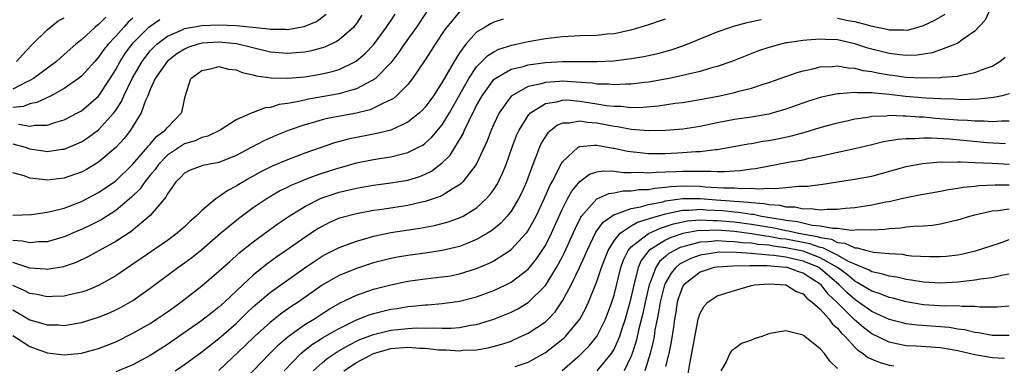
# Model space of a CAD drawing. Units: inches. Extents: x 2604000 to 2607000, y 1473848 to 1476000.
# Drawn here: x 2604434 to 2604548, y 1474382 to 1474422 of the extents above; entities that cross this region are included whole.
import ezdxf

# ---------------------------------------------------------------- set-up
doc = ezdxf.new("R2010")
doc.units = ezdxf.units.IN
doc.header["$MEASUREMENT"] = 0
doc.layers.add('LD26041473_2ft', color=22, linetype='Continuous')

msp = doc.modelspace()

# ---------------------------------------------------------------- linework, layer by layer
at = {"layer": 'LD26041473_2ft'}
for points, elevation in [([(2604546.73, 1474423), (2604546.2, 1474421.8), (2604545, 1474420.53), (2604543.52, 1474419.52), (2604543, 1474419.13), (2604542.74, 1474419), (2604541, 1474418.33), (2604540.01, 1474417.99), (2604538.26, 1474417.74), (2604537, 1474417.7), (2604536.25, 1474417.75), (2604535, 1474417.91), (2604532.52, 1474418.52), (2604531, 1474419.04), (2604529, 1474419.5), (2604527.55, 1474419.55), (2604527, 1474419.6), (2604525.45, 1474419.45), (2604525, 1474419.44), (2604523.15, 1474419.15), (2604523, 1474419.14), (2604522.39, 1474419), (2604521, 1474418.62), (2604519.79, 1474418.21), (2604516.69, 1474417), (2604515, 1474416.41), (2604514.2, 1474416.2), (2604513, 1474415.83), (2604511.47, 1474415.47), (2604511, 1474415.34), (2604509.39, 1474415), (2604507, 1474414.59), (2604506.54, 1474414.54), (2604505, 1474414.35), (2604504.36, 1474414.36), (2604503, 1474414.27), (2604502.35, 1474414.35), (2604501, 1474414.36), (2604500.45, 1474414.45), (2604498.6, 1474414.6), (2604497, 1474414.69), (2604496.65, 1474414.65), (2604495, 1474414.56), (2604494.35, 1474414.35), (2604493, 1474414.06), (2604491.03, 1474412.97), (2604489.61, 1474411), (2604489, 1474409.7), (2604488.69, 1474409), (2604488.23, 1474407.77), (2604486.94, 1474405), (2604485.4, 1474403), (2604485.2, 1474402.8), (2604485, 1474402.64), (2604484.14, 1474402.14), (2604483, 1474401.4), (2604482.74, 1474401.26), (2604481, 1474400.69), (2604480.62, 1474400.62), (2604479, 1474400.25), (2604475.74, 1474399.74), (2604475, 1474399.64), (2604473, 1474399.28), (2604471.19, 1474398.81), (2604471, 1474398.74), (2604469.79, 1474398.21), (2604469, 1474397.8), (2604468.49, 1474397.51), (2604467, 1474396.52), (2604464.83, 1474395), (2604463.74, 1474394.26), (2604462.58, 1474393.42), (2604461, 1474392.14), (2604459.77, 1474391), (2604457.67, 1474389), (2604457, 1474388.4), (2604456.21, 1474387.79), (2604455, 1474386.84), (2604451, 1474384.04), (2604449, 1474382.77), (2604447, 1474381.71), (2604445, 1474380.88)], 9768), ([(2604481.21, 1474422.79), (2604479.98, 1474421), (2604478.57, 1474419), (2604477.94, 1474418.06), (2604477.12, 1474417), (2604477, 1474416.85), (2604475.21, 1474415), (2604475, 1474414.84), (2604474.7, 1474414.7), (2604473, 1474413.8), (2604471.35, 1474413.35), (2604471, 1474413.23), (2604467.41, 1474412.59), (2604466.32, 1474412.32), (2604465, 1474412.09), (2604464.03, 1474411.97), (2604463, 1474411.65), (2604462.4, 1474411.6), (2604461, 1474411.06), (2604460.95, 1474411.05), (2604460.86, 1474411), (2604459, 1474410.18), (2604457.15, 1474409), (2604455.7, 1474408.3), (2604455, 1474408.13), (2604454.24, 1474407.76), (2604453, 1474407.39), (2604452.75, 1474407.25), (2604451, 1474406.08), (2604449.95, 1474405), (2604449.58, 1474404.42), (2604449, 1474403.75), (2604448.39, 1474403), (2604447.83, 1474402.17), (2604446.81, 1474401.19), (2604445, 1474399.66), (2604443.38, 1474398.62), (2604443, 1474398.41), (2604442.06, 1474397.94), (2604441, 1474397.43), (2604440.69, 1474397.31), (2604439, 1474396.58), (2604437, 1474396.02), (2604435.99, 1474395.99), (2604435, 1474395.89), (2604434.1, 1474396.1), (2604433, 1474396.16)], 9758), ([(2604485, 1474422.78), (2604483.52, 1474421), (2604483.29, 1474420.71), (2604482.17, 1474419), (2604481.72, 1474418.28), (2604480.94, 1474417.06), (2604479.54, 1474415), (2604479, 1474414.32), (2604477.67, 1474413), (2604477.31, 1474412.69), (2604477, 1474412.52), (2604476.14, 1474412.14), (2604475, 1474411.54), (2604474.62, 1474411.38), (2604473, 1474410.99), (2604469.65, 1474410.35), (2604469, 1474410.19), (2604467.85, 1474409.85), (2604467, 1474409.62), (2604465.18, 1474409), (2604463.63, 1474408.37), (2604462.24, 1474407.76), (2604460.84, 1474407), (2604459, 1474406.05), (2604457, 1474405.24), (2604456.81, 1474405.19), (2604455.74, 1474405), (2604455.13, 1474404.87), (2604453.66, 1474404.34), (2604453, 1474404.01), (2604452.52, 1474403.48), (2604451.99, 1474403), (2604451.61, 1474402.39), (2604451, 1474401.6), (2604450.81, 1474401.19), (2604449, 1474399.06), (2604446.79, 1474397.22), (2604445, 1474396.06), (2604441.75, 1474394.25), (2604440.39, 1474393.61), (2604439, 1474393.12), (2604438.9, 1474393.1), (2604437, 1474392.79), (2604436.82, 1474392.82), (2604435, 1474392.95), (2604433, 1474393.58)], 9760), ([(2604433, 1474407.39), (2604434.46, 1474407), (2604435, 1474406.81), (2604436.58, 1474406.58), (2604437, 1474406.51), (2604438.77, 1474406.77), (2604439, 1474406.79), (2604440.56, 1474407.44), (2604441, 1474407.65), (2604441.82, 1474408.18), (2604443, 1474409.05), (2604444.76, 1474411), (2604445, 1474411.32), (2604445.67, 1474412.33), (2604445.95, 1474413), (2604446.9, 1474415), (2604448.06, 1474417), (2604449, 1474418.21), (2604449.38, 1474418.62), (2604449.78, 1474419), (2604451, 1474419.93), (2604452.64, 1474420.64), (2604453, 1474420.81), (2604453.94, 1474421), (2604455, 1474421.18), (2604457, 1474421.27), (2604459, 1474421.18), (2604462.8, 1474420.8), (2604463, 1474420.75), (2604464.74, 1474420.74), (2604465, 1474420.72), (2604466.94, 1474421.06), (2604468.35, 1474421.65), (2604469.49, 1474422.51)], 9752), ([(2604433, 1474399.12), (2604435.19, 1474399.19), (2604437, 1474399.45), (2604437.56, 1474399.56), (2604439, 1474399.94), (2604441, 1474400.7), (2604443, 1474401.73), (2604445, 1474403.12), (2604447, 1474405.03), (2604448.69, 1474407), (2604448.82, 1474407.18), (2604449, 1474407.36), (2604449.74, 1474408.26), (2604450.76, 1474409), (2604451, 1474409.32), (2604452.66, 1474411), (2604452.74, 1474411.26), (2604453.07, 1474412.93), (2604453.75, 1474415), (2604455, 1474415.93), (2604456.18, 1474416.18), (2604457, 1474416.4), (2604458.11, 1474416.11), (2604459, 1474416.02), (2604459.72, 1474415.72), (2604461, 1474415.43), (2604461.33, 1474415.33), (2604463.07, 1474415.07), (2604465, 1474415.03), (2604467, 1474415.21), (2604469, 1474415.55), (2604470.18, 1474415.82), (2604471, 1474416.07), (2604472.99, 1474417.01), (2604474.06, 1474417.94), (2604475, 1474418.94), (2604476.51, 1474421), (2604476.7, 1474421.3), (2604477, 1474421.72), (2604477.51, 1474422.49)], 9756), ([(2604473.63, 1474422.37), (2604473, 1474421.41), (2604472.83, 1474421.17), (2604472.69, 1474421), (2604471, 1474419.51), (2604470.7, 1474419.3), (2604469.33, 1474418.67), (2604467.78, 1474418.22), (2604467, 1474418.07), (2604466, 1474418), (2604465, 1474417.9), (2604463, 1474418.09), (2604459.05, 1474419.05), (2604457, 1474419.24), (2604455, 1474419.1), (2604454.6, 1474419), (2604453.4, 1474418.6), (2604453, 1474418.43), (2604452.12, 1474417.88), (2604450.96, 1474417), (2604449.59, 1474415), (2604449, 1474413.72), (2604448.71, 1474413), (2604448.44, 1474412.44), (2604447.94, 1474411), (2604446.7, 1474409), (2604445.97, 1474408.03), (2604445, 1474406.98), (2604443, 1474405.28), (2604441.57, 1474404.43), (2604441, 1474404.12), (2604440.18, 1474403.82), (2604439, 1474403.4), (2604437, 1474403.17), (2604436.79, 1474403.21), (2604435, 1474403.4), (2604434.32, 1474403.68), (2604433, 1474404.02)], 9754), ([(2604443.85, 1474422.15), (2604443, 1474421.3), (2604442.82, 1474421.18), (2604442.61, 1474421), (2604441, 1474419.52), (2604440.36, 1474419), (2604439, 1474417.79), (2604438.08, 1474417), (2604435.42, 1474415), (2604435, 1474414.77), (2604434.58, 1474414.58), (2604433, 1474413.76)], 9746), ([(2604447, 1474422.03), (2604446.45, 1474421.55), (2604445.92, 1474421), (2604445, 1474419.95), (2604444.11, 1474419), (2604443.62, 1474418.38), (2604443, 1474417.49), (2604442.55, 1474417), (2604441.84, 1474416.16), (2604441, 1474415.28), (2604440.65, 1474415), (2604439, 1474413.84), (2604437.49, 1474413), (2604435.8, 1474412.2), (2604435, 1474412.05), (2604434.25, 1474411.75), (2604433, 1474411.62)], 9748), ([(2604433, 1474388.08), (2604435, 1474386.94), (2604436.52, 1474386.52), (2604437, 1474386.35), (2604438.33, 1474386.33), (2604439, 1474386.28), (2604441, 1474386.61), (2604443, 1474387.23), (2604444.26, 1474387.74), (2604445, 1474388.09), (2604445.61, 1474388.39), (2604447, 1474389.19), (2604449, 1474390.6), (2604452.22, 1474393), (2604453, 1474393.55), (2604453.83, 1474394.17), (2604455, 1474395.13), (2604457.18, 1474397), (2604459.27, 1474398.73), (2604461, 1474399.98), (2604462.5, 1474401), (2604462.81, 1474401.19), (2604464.07, 1474401.93), (2604465, 1474402.38), (2604465.41, 1474402.59), (2604466.37, 1474403), (2604467, 1474403.26), (2604468.26, 1474403.74), (2604469, 1474403.98), (2604471, 1474404.62), (2604471.3, 1474404.7), (2604473, 1474405.18), (2604475, 1474405.58), (2604475.7, 1474405.7), (2604477, 1474405.89), (2604478.22, 1474406.22), (2604479, 1474406.39), (2604480.22, 1474407), (2604480.73, 1474407.27), (2604481, 1474407.47), (2604481.8, 1474408.2), (2604483, 1474409.62), (2604483.84, 1474411), (2604486.09, 1474415), (2604487, 1474416.35), (2604488.31, 1474417.69), (2604489, 1474418.13), (2604489.58, 1474418.42), (2604491.1, 1474418.9), (2604491.61, 1474419), (2604493, 1474419.3), (2604495, 1474419.65), (2604497, 1474419.91), (2604499, 1474420.01), (2604501, 1474420.06), (2604502.2, 1474420.2), (2604503, 1474420.26), (2604504.61, 1474420.61), (2604505, 1474420.68), (2604506.8, 1474421.2), (2604509, 1474421.96)], 9764), ([(2604490.09, 1474421.91), (2604489, 1474421.56), (2604488.62, 1474421.38), (2604487.98, 1474421), (2604487, 1474420.38), (2604485.74, 1474419), (2604485, 1474417.99), (2604484.37, 1474417), (2604483, 1474414.57), (2604481.97, 1474413), (2604481, 1474411.67), (2604480.68, 1474411.32), (2604480.33, 1474411), (2604479, 1474409.94), (2604477, 1474409.01), (2604475.4, 1474408.6), (2604472.05, 1474407.95), (2604470.47, 1474407.53), (2604467, 1474406.32), (2604465, 1474405.56), (2604463.21, 1474404.79), (2604461.87, 1474404.13), (2604460.57, 1474403.43), (2604459.31, 1474402.69), (2604459, 1474402.49), (2604458.02, 1474401.98), (2604457, 1474401.23), (2604456.64, 1474401), (2604455, 1474399.65), (2604454.36, 1474399), (2604453.63, 1474398.37), (2604453, 1474397.76), (2604452.16, 1474397), (2604451, 1474396.14), (2604447.94, 1474394.06), (2604447, 1474393.39), (2604445, 1474392.03), (2604443, 1474390.91), (2604441.64, 1474390.36), (2604441, 1474390.14), (2604439.91, 1474389.91), (2604439, 1474389.68), (2604437.65, 1474389.65), (2604437, 1474389.6), (2604435.86, 1474389.86), (2604435, 1474390), (2604434.35, 1474390.35), (2604433, 1474390.94)], 9762), ([(2604433, 1474385.11), (2604435, 1474383.83), (2604437, 1474383.08), (2604439, 1474382.84), (2604441, 1474383.06), (2604443, 1474383.61), (2604444.01, 1474383.99), (2604445, 1474384.38), (2604447, 1474385.36), (2604449, 1474386.52), (2604449.74, 1474387), (2604451, 1474387.87), (2604452.57, 1474389), (2604455, 1474390.88), (2604457, 1474392.58), (2604458.27, 1474393.73), (2604459, 1474394.36), (2604459.33, 1474394.67), (2604461, 1474396.01), (2604462.72, 1474397.28), (2604463.88, 1474398.12), (2604465.17, 1474399), (2604467, 1474400.12), (2604468.91, 1474401.09), (2604471, 1474401.79), (2604471.99, 1474402.01), (2604473, 1474402.26), (2604473.64, 1474402.36), (2604475, 1474402.59), (2604477, 1474402.85), (2604479, 1474403.19), (2604480.39, 1474403.61), (2604481, 1474403.86), (2604481.76, 1474404.24), (2604483, 1474405.19), (2604483.9, 1474406.1), (2604485.43, 1474408.57), (2604485.6, 1474409), (2604486.12, 1474410.12), (2604487, 1474411.86), (2604487.63, 1474413), (2604489, 1474414.88), (2604489.14, 1474415), (2604491, 1474416.08), (2604492.41, 1474416.41), (2604493, 1474416.6), (2604495, 1474416.86), (2604497, 1474416.99), (2604501, 1474416.97), (2604502.93, 1474417.07), (2604505, 1474417.33), (2604506.44, 1474417.56), (2604508.07, 1474417.93), (2604509.64, 1474418.36), (2604511.13, 1474418.86), (2604515, 1474420.42), (2604516.59, 1474421), (2604516.9, 1474421.1), (2604518.47, 1474421.53), (2604520.11, 1474421.89)], 9766), ([(2604433.44, 1474417), (2604434.18, 1474417.82), (2604435.15, 1474418.85), (2604435.32, 1474419), (2604437, 1474420.67), (2604438.29, 1474421.71), (2604439, 1474422.07)], 9744), ([(2604433.68, 1474409.68), (2604435, 1474409.47), (2604435.58, 1474409.58), (2604437, 1474409.59), (2604437.9, 1474409.9), (2604439, 1474410.2), (2604440.55, 1474411), (2604441, 1474411.26), (2604443, 1474412.97), (2604444.34, 1474415), (2604445, 1474416.05), (2604445.52, 1474417), (2604446.1, 1474417.9), (2604447, 1474419.1), (2604448.86, 1474421), (2604449, 1474421.11), (2604450.14, 1474421.86)], 9750), ([(2604529, 1474422.02), (2604530.24, 1474421.76), (2604531, 1474421.64), (2604532.88, 1474421.12), (2604534.74, 1474420.74), (2604535, 1474420.67), (2604536.67, 1474420.67), (2604537, 1474420.65), (2604537.31, 1474420.69), (2604539, 1474421.16), (2604540.26, 1474421.74), (2604541.52, 1474422.48)], 9766), ([(2604451.92, 1474381), (2604453, 1474381.74), (2604455, 1474383.21), (2604457, 1474384.76), (2604459, 1474386.52), (2604459.51, 1474387), (2604460.26, 1474387.74), (2604461, 1474388.43), (2604463, 1474390.14), (2604467, 1474392.99), (2604468.19, 1474393.81), (2604469, 1474394.32), (2604469.44, 1474394.56), (2604471, 1474395.36), (2604471.54, 1474395.54), (2604473, 1474396.09), (2604474.51, 1474396.51), (2604475, 1474396.66), (2604477, 1474397.1), (2604480.39, 1474397.61), (2604482.08, 1474397.92), (2604483.68, 1474398.32), (2604485, 1474398.78), (2604485.44, 1474399), (2604487, 1474399.96), (2604488.12, 1474401), (2604488.54, 1474401.46), (2604489, 1474402.11), (2604489.36, 1474402.64), (2604489.54, 1474403), (2604490.02, 1474403.98), (2604490.42, 1474405), (2604491.13, 1474407), (2604491.64, 1474408.36), (2604491.94, 1474409), (2604493, 1474410.7), (2604493.27, 1474411), (2604495, 1474412.08), (2604496.29, 1474412.29), (2604497, 1474412.5), (2604497.49, 1474412.51), (2604499, 1474412.39), (2604501, 1474412.07), (2604502.13, 1474411.87), (2604503, 1474411.77), (2604503.77, 1474411.77), (2604505, 1474411.64), (2604506.34, 1474411.66), (2604508.18, 1474411.82), (2604510.12, 1474412.12), (2604511, 1474412.23), (2604511.67, 1474412.33), (2604513, 1474412.56), (2604515.32, 1474413), (2604517, 1474413.36), (2604517.52, 1474413.52), (2604519, 1474413.87), (2604520.33, 1474414.33), (2604521, 1474414.53), (2604524.29, 1474415.71), (2604525, 1474415.9), (2604526.14, 1474416.14), (2604527, 1474416.36), (2604528.4, 1474416.4), (2604529, 1474416.47), (2604530.24, 1474416.24), (2604531, 1474416.21), (2604531.95, 1474415.95), (2604533, 1474415.82), (2604533.67, 1474415.67), (2604535, 1474415.45), (2604535.41, 1474415.41), (2604537, 1474415.17), (2604538.93, 1474415.07), (2604541, 1474415.12), (2604541.15, 1474415.15), (2604543, 1474415.29), (2604543.4, 1474415.4), (2604545, 1474415.69), (2604546.18, 1474416.18), (2604547, 1474416.46), (2604547.9, 1474417), (2604548.5, 1474417.5)], 9770), ([(2604549, 1474413.21), (2604548.17, 1474413), (2604547.2, 1474412.8), (2604545.41, 1474412.59), (2604543.47, 1474412.53), (2604542.59, 1474412.59), (2604541, 1474412.63), (2604539.27, 1474412.73), (2604536.93, 1474412.93), (2604535, 1474413.16), (2604533.29, 1474413.29), (2604533, 1474413.34), (2604531.33, 1474413.33), (2604531, 1474413.38), (2604529.22, 1474413.22), (2604529, 1474413.23), (2604527.15, 1474412.85), (2604525.63, 1474412.37), (2604523, 1474411.45), (2604521.51, 1474411), (2604521, 1474410.87), (2604519, 1474410.52), (2604517, 1474410.23), (2604515, 1474409.84), (2604513, 1474409.42), (2604511, 1474409.13), (2604509, 1474408.97), (2604507, 1474408.93), (2604505, 1474409.09), (2604503.39, 1474409.39), (2604503, 1474409.42), (2604501, 1474409.81), (2604499.89, 1474409.89), (2604499, 1474410.06), (2604497.82, 1474409.82), (2604497, 1474409.81), (2604496.42, 1474409.58), (2604495.66, 1474409), (2604495.3, 1474408.7), (2604495, 1474408.25), (2604494.52, 1474407.48), (2604494.3, 1474407), (2604493.89, 1474405.89), (2604493.54, 1474405), (2604492.79, 1474403), (2604492.24, 1474401.76), (2604491.87, 1474401), (2604491, 1474399.56), (2604490.56, 1474399), (2604489.81, 1474398.19), (2604488.71, 1474397.29), (2604488.25, 1474397), (2604487, 1474396.26), (2604485.79, 1474395.79), (2604485, 1474395.46), (2604483, 1474394.98), (2604481.28, 1474394.72), (2604479, 1474394.41), (2604477.79, 1474394.21), (2604477, 1474394.06), (2604475, 1474393.56), (2604473, 1474392.91), (2604471, 1474392.09), (2604470.29, 1474391.71), (2604469, 1474390.96), (2604466.23, 1474389), (2604465.49, 1474388.51), (2604464.31, 1474387.69), (2604463, 1474386.66), (2604461.13, 1474385), (2604460.06, 1474383.94), (2604457, 1474381.05)], 9772), ([(2604459, 1474378.95), (2604462.92, 1474383), (2604463.96, 1474384.04), (2604465.08, 1474385), (2604467, 1474386.38), (2604468.03, 1474387), (2604469.83, 1474388.17), (2604471.1, 1474388.9), (2604473, 1474389.81), (2604475, 1474390.49), (2604477, 1474391.01), (2604479, 1474391.41), (2604481, 1474391.69), (2604483, 1474391.92), (2604483.94, 1474392.06), (2604485, 1474392.28), (2604487, 1474392.9), (2604488.47, 1474393.53), (2604489, 1474393.81), (2604490.85, 1474395), (2604491, 1474395.11), (2604492.75, 1474397), (2604492.87, 1474397.13), (2604493, 1474397.34), (2604493.92, 1474399), (2604494.86, 1474401), (2604495.5, 1474402.5), (2604495.78, 1474403), (2604496.65, 1474404.65), (2604496.81, 1474405), (2604497, 1474405.33), (2604498.82, 1474407), (2604498.93, 1474407.07), (2604499, 1474407.09), (2604500.73, 1474407.27), (2604501, 1474407.25), (2604502.9, 1474406.9), (2604503, 1474406.9), (2604504.56, 1474406.56), (2604506.34, 1474406.34), (2604507, 1474406.28), (2604508.27, 1474406.27), (2604509, 1474406.28), (2604511, 1474406.39), (2604512.52, 1474406.52), (2604513, 1474406.52), (2604514.75, 1474406.75), (2604515, 1474406.75), (2604518.61, 1474407.39), (2604519, 1474407.45), (2604520.3, 1474407.7), (2604521, 1474407.8), (2604522, 1474408), (2604523.65, 1474408.35), (2604525.23, 1474408.77), (2604527, 1474409.29), (2604529, 1474409.85), (2604530.08, 1474410.08), (2604531, 1474410.3), (2604532.52, 1474410.52), (2604533, 1474410.62), (2604534.68, 1474410.68), (2604535, 1474410.73), (2604536.65, 1474410.65), (2604537, 1474410.67), (2604538.53, 1474410.53), (2604539, 1474410.53), (2604540.4, 1474410.4), (2604543, 1474410.21), (2604544.15, 1474410.15), (2604545, 1474410.07), (2604546.08, 1474410.08), (2604547, 1474410.01), (2604548.09, 1474410.09), (2604549, 1474410.09)], 9774), ([(2604464.58, 1474381), (2604466.54, 1474383), (2604467, 1474383.39), (2604467.9, 1474384.1), (2604469.14, 1474384.86), (2604470.4, 1474385.6), (2604471, 1474385.92), (2604473, 1474386.92), (2604474.49, 1474387.51), (2604475, 1474387.67), (2604477, 1474388.15), (2604477.75, 1474388.25), (2604479, 1474388.48), (2604479.5, 1474388.5), (2604481, 1474388.68), (2604481.31, 1474388.69), (2604483, 1474388.83), (2604485, 1474389.11), (2604487, 1474389.61), (2604489, 1474390.34), (2604490.38, 1474391), (2604491, 1474391.32), (2604493, 1474392.84), (2604493.97, 1474394.03), (2604494.63, 1474395), (2604495, 1474395.59), (2604495.71, 1474397), (2604496.72, 1474399.28), (2604497, 1474399.85), (2604497.59, 1474401), (2604498.09, 1474401.91), (2604499, 1474403.03), (2604500.12, 1474403.88), (2604501, 1474404.16), (2604501.72, 1474404.28), (2604503, 1474404.23), (2604504.08, 1474404.08), (2604505, 1474404.09), (2604505.89, 1474404.11), (2604507, 1474404.04), (2604507.88, 1474404.12), (2604509, 1474404.13), (2604510.18, 1474404.18), (2604511, 1474404.24), (2604511.79, 1474404.21), (2604514.24, 1474404.24), (2604515, 1474404.17), (2604515.83, 1474404.17), (2604517, 1474404.27), (2604517.69, 1474404.31), (2604519, 1474404.5), (2604519.46, 1474404.54), (2604523.26, 1474405.26), (2604525, 1474405.55), (2604525.72, 1474405.72), (2604527, 1474405.98), (2604528.29, 1474406.29), (2604531, 1474406.86), (2604533, 1474407.32), (2604534.34, 1474407.66), (2604536.04, 1474407.96), (2604537, 1474408.03), (2604538.01, 1474408.01), (2604539, 1474408.09), (2604539.9, 1474408.1), (2604542.02, 1474407.98), (2604546.42, 1474407.58), (2604548.54, 1474407.46)], 9776), ([(2604467.96, 1474381), (2604469, 1474381.92), (2604469.59, 1474382.41), (2604470.78, 1474383.22), (2604472.05, 1474383.95), (2604473.39, 1474384.62), (2604475, 1474385.24), (2604477, 1474385.73), (2604477.82, 1474385.82), (2604479, 1474385.93), (2604479.98, 1474385.98), (2604481, 1474385.96), (2604481.99, 1474385.99), (2604483, 1474385.94), (2604484.04, 1474385.96), (2604485, 1474386.04), (2604486.29, 1474386.29), (2604487, 1474386.39), (2604489, 1474386.99), (2604490.43, 1474387.57), (2604491, 1474387.82), (2604491.78, 1474388.22), (2604493, 1474388.95), (2604495, 1474390.92), (2604496.3, 1474393), (2604497, 1474394.28), (2604497.24, 1474394.76), (2604498.47, 1474397.53), (2604499.13, 1474398.87), (2604499.22, 1474399), (2604500.99, 1474401.01), (2604502.37, 1474401.63), (2604503, 1474401.71), (2604504.07, 1474401.93), (2604505, 1474401.93), (2604505.91, 1474402.09), (2604507, 1474402.11), (2604507.74, 1474402.26), (2604509, 1474402.36), (2604509.56, 1474402.44), (2604511, 1474402.52), (2604513, 1474402.47), (2604513.58, 1474402.42), (2604515, 1474402.33), (2604515.73, 1474402.27), (2604517, 1474402.27), (2604517.8, 1474402.2), (2604519, 1474402.25), (2604519.84, 1474402.16), (2604521, 1474402.25), (2604521.8, 1474402.2), (2604523, 1474402.34), (2604524.49, 1474402.49), (2604525, 1474402.47), (2604525.51, 1474402.49), (2604527.28, 1474402.72), (2604529, 1474402.99), (2604530.75, 1474403.24), (2604533, 1474403.66), (2604537, 1474404.76), (2604538.88, 1474405.12), (2604541, 1474405.3), (2604541.28, 1474405.28), (2604543, 1474405.33), (2604543.3, 1474405.3), (2604545, 1474405.25), (2604547, 1474405.14), (2604549, 1474405.05)], 9778), ([(2604471.56, 1474381), (2604473, 1474381.97), (2604474.98, 1474383.02), (2604477, 1474383.59), (2604479, 1474383.73), (2604480.37, 1474383.63), (2604481, 1474383.62), (2604482.55, 1474383.45), (2604483, 1474383.43), (2604483.44, 1474383.44), (2604485, 1474383.33), (2604485.38, 1474383.38), (2604487, 1474383.45), (2604488.33, 1474383.67), (2604489.92, 1474384.08), (2604491, 1474384.46), (2604491.38, 1474384.62), (2604493, 1474385.37), (2604495, 1474386.71), (2604495.31, 1474387), (2604496.14, 1474387.86), (2604497, 1474389.13), (2604498.01, 1474391), (2604498.98, 1474393.02), (2604499.61, 1474394.39), (2604499.85, 1474395), (2604500.88, 1474397.12), (2604501.71, 1474398.29), (2604502.73, 1474399), (2604503, 1474399.17), (2604503.21, 1474399.21), (2604505, 1474399.89), (2604506.07, 1474400.07), (2604507, 1474400.35), (2604508.67, 1474400.67), (2604509, 1474400.76), (2604510.96, 1474401.04), (2604513, 1474401.03), (2604514.88, 1474400.88), (2604518.63, 1474400.63), (2604519, 1474400.57), (2604520.46, 1474400.46), (2604521, 1474400.34), (2604522.28, 1474400.28), (2604523, 1474400.09), (2604524.07, 1474400.07), (2604525, 1474399.85), (2604525.88, 1474399.88), (2604527, 1474399.74), (2604527.81, 1474399.81), (2604529, 1474399.81), (2604529.92, 1474399.92), (2604531, 1474400), (2604533, 1474400.29), (2604534.64, 1474400.64), (2604535, 1474400.71), (2604536.31, 1474401), (2604537, 1474401.17), (2604538.54, 1474401.46), (2604539, 1474401.56), (2604541, 1474401.89), (2604541.91, 1474402.09), (2604543, 1474402.23), (2604543.64, 1474402.36), (2604545, 1474402.49), (2604545.45, 1474402.55), (2604547.36, 1474402.64), (2604549, 1474402.63)], 9780), ([(2604491.48, 1474381.48), (2604493, 1474382), (2604495, 1474383.12), (2604497, 1474384.66), (2604497.18, 1474384.82), (2604497.36, 1474385), (2604499, 1474386.99), (2604499.7, 1474388.3), (2604500.01, 1474389), (2604500.84, 1474391), (2604501, 1474391.4), (2604501.53, 1474393), (2604502.29, 1474395), (2604503, 1474396.12), (2604503.72, 1474397), (2604505, 1474397.85), (2604505.72, 1474398.28), (2604507, 1474398.67), (2604507.23, 1474398.77), (2604509, 1474399.28), (2604509.32, 1474399.32), (2604511, 1474399.69), (2604511.69, 1474399.69), (2604513, 1474399.79), (2604513.73, 1474399.73), (2604515.64, 1474399.64), (2604517, 1474399.5), (2604517.47, 1474399.47), (2604519, 1474399.23), (2604519.21, 1474399.21), (2604520.15, 1474399), (2604522.6, 1474398.6), (2604523, 1474398.51), (2604524.35, 1474398.35), (2604526.06, 1474397.94), (2604527, 1474397.87), (2604528.42, 1474397.58), (2604529, 1474397.58), (2604530.64, 1474397.36), (2604531.43, 1474397.43), (2604533, 1474397.41), (2604534.51, 1474397.49), (2604535, 1474397.57), (2604536.37, 1474397.63), (2604537, 1474397.73), (2604537.83, 1474397.83), (2604539, 1474397.86), (2604540.06, 1474397.94), (2604541, 1474398.08), (2604542.44, 1474398.44), (2604543, 1474398.55), (2604544.42, 1474399), (2604545, 1474399.16), (2604547, 1474399.6), (2604547.65, 1474399.65), (2604549, 1474399.86)], 9782), ([(2604496.96, 1474381.04), (2604499, 1474382.81), (2604499.2, 1474383), (2604500.1, 1474383.9), (2604501, 1474385), (2604502, 1474387), (2604502.75, 1474389), (2604503, 1474389.79), (2604503.79, 1474393), (2604504.09, 1474393.91), (2604504.63, 1474395), (2604505, 1474395.42), (2604507, 1474396.99), (2604508.39, 1474397.61), (2604509, 1474397.78), (2604509.91, 1474398.09), (2604511, 1474398.33), (2604511.56, 1474398.44), (2604513, 1474398.55), (2604514.49, 1474398.49), (2604515, 1474398.5), (2604517, 1474398.33), (2604519, 1474398.07), (2604521.63, 1474397.63), (2604523, 1474397.33), (2604523.29, 1474397.29), (2604524.45, 1474397), (2604526.62, 1474396.62), (2604527, 1474396.49), (2604528.3, 1474396.3), (2604529, 1474395.94), (2604529.86, 1474395.86), (2604531, 1474395.3), (2604531.3, 1474395.3), (2604532.4, 1474395), (2604533.19, 1474394.81), (2604535, 1474394.65), (2604536.55, 1474394.55), (2604537, 1474394.47), (2604537.61, 1474394.39), (2604539.72, 1474394.28), (2604541, 1474394.28), (2604541.66, 1474394.34), (2604543, 1474394.49), (2604543.43, 1474394.57), (2604545.06, 1474394.94), (2604547.86, 1474395.86), (2604549, 1474396.26)], 9784), ([(2604549, 1474392.24), (2604548.08, 1474392.08), (2604547, 1474391.8), (2604545.65, 1474391.65), (2604545, 1474391.53), (2604543.35, 1474391.35), (2604543, 1474391.3), (2604541, 1474391.18), (2604539, 1474391.3), (2604537.56, 1474391.56), (2604537, 1474391.63), (2604535.89, 1474391.89), (2604535, 1474392.02), (2604534.27, 1474392.26), (2604533, 1474392.52), (2604532.7, 1474392.7), (2604531, 1474393.39), (2604530.28, 1474393.72), (2604529, 1474394.46), (2604527.3, 1474395.3), (2604527, 1474395.35), (2604525.77, 1474395.77), (2604525, 1474395.91), (2604523, 1474396.3), (2604522.37, 1474396.37), (2604521, 1474396.64), (2604520.66, 1474396.66), (2604519, 1474396.95), (2604517, 1474397.21), (2604515, 1474397.35), (2604513.3, 1474397.3), (2604513, 1474397.32), (2604512.71, 1474397.29), (2604511, 1474396.96), (2604509.54, 1474396.46), (2604509, 1474396.19), (2604507.05, 1474395), (2604506.16, 1474393.84), (2604505.81, 1474393), (2604505.42, 1474391.42), (2604505.29, 1474391), (2604505, 1474389.66), (2604504.84, 1474389), (2604504.28, 1474387), (2604503.89, 1474385.89), (2604503.62, 1474385), (2604503, 1474383.57), (2604502.79, 1474383.21), (2604502.64, 1474383), (2604501, 1474381)], 9786), ([(2604549, 1474388.52), (2604547.59, 1474388.41), (2604547, 1474388.4), (2604545.58, 1474388.42), (2604545, 1474388.49), (2604543.53, 1474388.47), (2604543, 1474388.54), (2604541.48, 1474388.52), (2604539, 1474388.68), (2604537, 1474389.02), (2604535.43, 1474389.43), (2604535, 1474389.53), (2604533.96, 1474389.96), (2604533, 1474390.25), (2604532.55, 1474390.55), (2604531.29, 1474391.29), (2604531, 1474391.41), (2604530.16, 1474392.16), (2604528.99, 1474393), (2604527, 1474394.15), (2604525, 1474394.9), (2604524.59, 1474395), (2604523, 1474395.32), (2604521.5, 1474395.5), (2604521, 1474395.6), (2604519.71, 1474395.71), (2604519, 1474395.83), (2604517.9, 1474395.9), (2604517, 1474396.02), (2604516.03, 1474396.03), (2604515, 1474396.11), (2604514, 1474396), (2604513, 1474395.97), (2604511.56, 1474395.56), (2604511, 1474395.44), (2604510.67, 1474395.33), (2604510.02, 1474395), (2604509.37, 1474394.63), (2604509, 1474394.29), (2604508.3, 1474393.7), (2604507.84, 1474393), (2604507.15, 1474391.15), (2604507.08, 1474391), (2604506.61, 1474389), (2604506.33, 1474387.67), (2604505.88, 1474385.88), (2604505.57, 1474384.43), (2604505.11, 1474383), (2604505, 1474382.7), (2604504.17, 1474381)], 9788), ([(2604549, 1474385.09), (2604547, 1474385.11), (2604545.41, 1474385.41), (2604545, 1474385.46), (2604543.77, 1474385.77), (2604543, 1474385.86), (2604542.02, 1474386.02), (2604538.3, 1474386.3), (2604537, 1474386.48), (2604536.57, 1474386.57), (2604535, 1474386.98), (2604533, 1474387.88), (2604531.44, 1474389), (2604531, 1474389.28), (2604530.1, 1474390.1), (2604529.21, 1474391), (2604527, 1474392.9), (2604526.85, 1474393), (2604525, 1474393.76), (2604523.97, 1474393.97), (2604523, 1474394.21), (2604521.58, 1474394.42), (2604521, 1474394.46), (2604519.38, 1474394.62), (2604519, 1474394.63), (2604517.24, 1474394.76), (2604515.21, 1474394.79), (2604515, 1474394.77), (2604513, 1474394.46), (2604511.93, 1474394.07), (2604511, 1474393.61), (2604510.61, 1474393.39), (2604510.18, 1474393), (2604509.64, 1474392.36), (2604509, 1474391.25), (2604508.88, 1474391), (2604508.36, 1474389), (2604508.18, 1474387.82), (2604508, 1474387), (2604507.75, 1474385.75), (2604507.65, 1474385), (2604507.55, 1474384.45), (2604507.19, 1474383), (2604506.59, 1474381)], 9790), ([(2604548.43, 1474382.43), (2604547, 1474382.51), (2604546.59, 1474382.59), (2604545, 1474382.85), (2604543, 1474383.33), (2604541, 1474383.66), (2604538.15, 1474383.85), (2604537, 1474383.9), (2604535.85, 1474384.15), (2604535, 1474384.31), (2604533, 1474385.28), (2604532.02, 1474386.02), (2604530.95, 1474386.95), (2604528.91, 1474389), (2604527.91, 1474389.91), (2604527.1, 1474391), (2604527, 1474391.09), (2604525.81, 1474391.81), (2604525, 1474392.36), (2604524.5, 1474392.5), (2604523.15, 1474393), (2604523, 1474393.03), (2604520.8, 1474393.2), (2604519, 1474393.2), (2604518.78, 1474393.22), (2604516.82, 1474393.18), (2604515, 1474393.07), (2604514.66, 1474393), (2604513, 1474392.47), (2604511.1, 1474391), (2604511, 1474390.83), (2604510.51, 1474389.49), (2604510.35, 1474389), (2604510.18, 1474387.82), (2604510.02, 1474387), (2604509.92, 1474386.08), (2604509.65, 1474384.35), (2604509.36, 1474383), (2604509.31, 1474382.69), (2604509, 1474381.51)], 9792), ([(2604511.36, 1474379), (2604511.81, 1474381.81), (2604512.8, 1474387), (2604513, 1474387.69), (2604513.47, 1474388.53), (2604513.91, 1474389), (2604515, 1474389.73), (2604517, 1474390.35), (2604519, 1474390.94), (2604519.34, 1474391), (2604521, 1474391.13), (2604523, 1474391.01), (2604524.22, 1474390.22), (2604525, 1474389.95), (2604525.43, 1474389.43), (2604526.06, 1474389), (2604527, 1474388.15), (2604528.02, 1474387), (2604528.43, 1474386.43), (2604529, 1474385.95), (2604529.41, 1474385.41), (2604529.89, 1474385), (2604531, 1474383.76), (2604531.38, 1474383.38), (2604531.99, 1474383), (2604532.54, 1474382.54), (2604533, 1474382.36), (2604533.95, 1474381.95), (2604535, 1474381.66), (2604535.56, 1474381.56)], 9794), ([(2604529, 1474381.27), (2604528.11, 1474382.11), (2604527.47, 1474383), (2604527, 1474383.57), (2604525.21, 1474385), (2604525.08, 1474385.08), (2604525, 1474385.15), (2604523, 1474385.64), (2604521.36, 1474385.36), (2604521, 1474385.31), (2604520.21, 1474385), (2604519.3, 1474384.7), (2604519, 1474384.57), (2604517.84, 1474384.16), (2604517, 1474383.54), (2604516.68, 1474383.32), (2604516.47, 1474383), (2604516.04, 1474382.04), (2604515.42, 1474381)], 9796)]:
    msp.add_lwpolyline(points, dxfattribs=dict(at, elevation=elevation))

doc.saveas('drawing.dxf')
